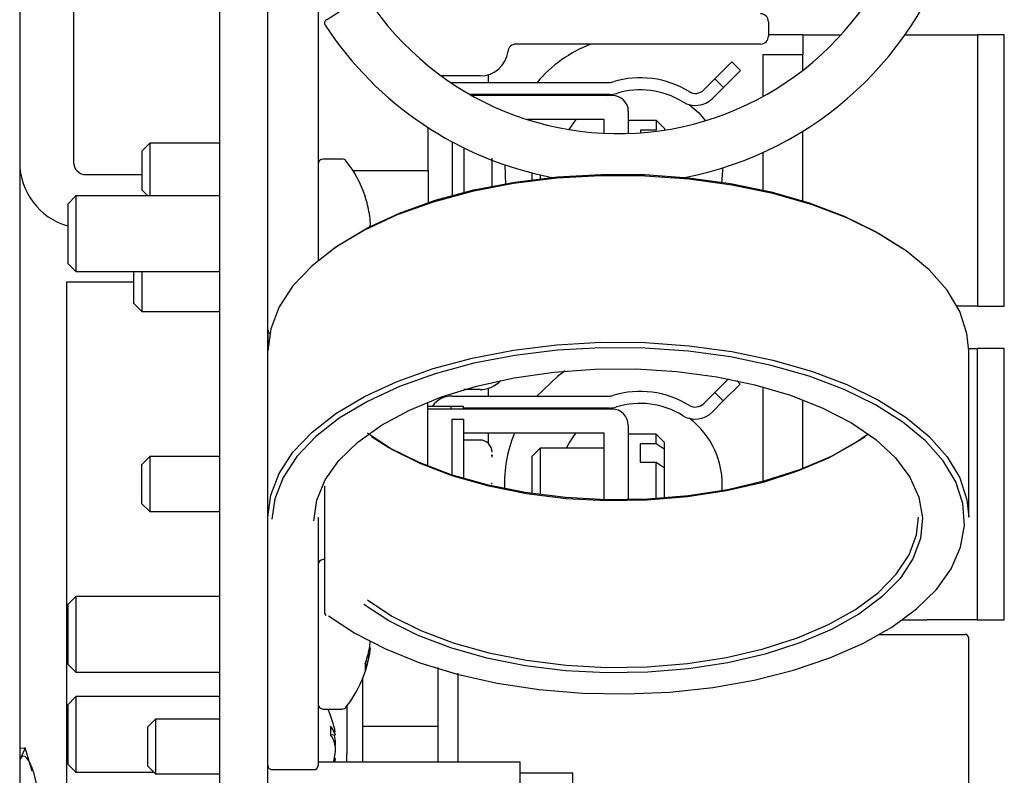
# Model space of a CAD drawing. Units: inches. Extents: x 0.7 to 16.5, y 1 to 10.2.
# Drawn here: x 10.4 to 10.5, y 2 to 2.1 of the extents above; entities that cross this region are included whole.
import ezdxf

# ---------------------------------------------------------------- set-up
doc = ezdxf.new("R2010")
doc.units = ezdxf.units.IN
doc.header["$MEASUREMENT"] = 0

msp = doc.modelspace()

# ---------------------------------------------------------------- linework, layer by layer
at = {"color": 7, "linetype": 'Continuous', "lineweight": 25}
for p, q in [((10.38079133414479, 2.181877332246545), (10.38079133414479, 1.723543998913211)), ((10.40162466747812, 1.840835665579876), (10.40162466747812, 2.161199746976704)), ((10.40660800081145, 1.840835665579876), (10.40660800081145, 2.161199746976704)), ((10.40662466747812, 2.032918998913209), (10.40662466747812, 2.084585665579876)), ((10.41183300081145, 2.084585665579876), (10.41183300081145, 2.040135376064242)), ((10.38639550081148, 2.080889726846562), (10.38639550081148, 2.050366915579876)), ((10.41270705469156, 2.065191593745384), (10.41639483518465, 2.067546123856494)), ((10.45870800081145, 2.064981498913209), (10.45870800081145, 2.063481498913209)), ((10.46229021975308, 2.063627332246542), (10.45870800081145, 2.063627332246542)), ((10.46229021975308, 2.063627332246542), (10.46229021975308, 2.061523165579875)), ((10.46229021975308, 2.063627332246542), (10.46626296551999, 2.063627332246542)), ((10.47291517024871, 2.063627332246542), (10.47524855308641, 2.063627332246542)), ((10.47524855308641, 2.063627332246542), (10.48045688641975, 2.063627332246542)), ((10.48324855308641, 2.063627332246542), (10.48045688641975, 2.063627332246542)), ((10.48045688641975, 2.063627332246542), (10.48045688641975, 2.035377332246542)), ((10.48324855308641, 2.035377332246542), (10.48324855308641, 2.063627332246542)), ((10.45787466747812, 2.062648165579875), (10.43243239254032, 2.062648165579875)), ((10.45812355308641, 2.061523165579875), (10.45812355308641, 2.057193252629131)), ((10.46229021975308, 2.061523165579875), (10.45812355308641, 2.061523165579875)), ((10.46229021975308, 2.059935204315868), (10.46229021975308, 2.061523165579875)), ((10.45313968371534, 2.059035115436725), (10.4549074506683, 2.060802882389692)), ((10.4549074506683, 2.060802882389692), (10.45579133414479, 2.059918998913209)), ((10.42954133414479, 2.059457247274668), (10.42954133414479, 2.058668998913209)), ((10.45579133414479, 2.059918998913209), (10.45402356719182, 2.058151231960242)), ((10.42870800081145, 2.059335665579876), (10.42467104817193, 2.059335665579876)), ((10.42562969912874, 2.058663768265592), (10.42579133414478, 2.058668998913209)), ((10.42579133414478, 2.058668998913209), (10.44217900798698, 2.058668998913209)), ((10.45313968371534, 2.059035115436725), (10.45198975673221, 2.057885188453599)), ((10.45402356719182, 2.058151231960242), (10.45313968371534, 2.059035115436725)), ((10.44217900798698, 2.057418998913209), (10.42763843146744, 2.057418998913209)), ((10.42954133414479, 2.057418998913209), (10.42954133414479, 2.057314832246542)), ((10.44192142071682, 2.057314832246542), (10.44216741657846, 2.057418998913209)), ((10.45402356719182, 2.058151231960242), (10.45287364020869, 2.057001304977116)), ((10.44245800081145, 2.057314832246542), (10.42782311387526, 2.057314832246542)), ((10.44412466747812, 2.055648165579875), (10.44412466747812, 2.053353031516199)), ((10.44162466747812, 2.054814832246542), (10.43358247542394, 2.054814832246542)), ((10.44162466747812, 2.053369711904089), (10.44162466747812, 2.054814832246542)), ((10.44704133414489, 2.054710665579876), (10.44412466747812, 2.054710665579876)), ((10.44787466747812, 2.053877332246549), (10.44704133414489, 2.054710665579876)), ((10.44704133414489, 2.05370989188482), (10.44704133414489, 2.054710665579876)), ((10.42329133414479, 2.049502332246542), (10.42329133414479, 2.053967043795087)), ((10.44704133414489, 2.05370989188482), (10.44537466747812, 2.05370989188482)), ((10.44537466747812, 2.05370989188482), (10.44537466747812, 2.053419806633124)), ((10.44787466747812, 2.053877332246549), (10.44787466747812, 2.053705211720589)), ((10.46229021975308, 2.04635540672675), (10.46229021975308, 2.053597073969852)), ((10.3943453954115, 2.052360665579875), (10.39349966747812, 2.051514937646492)), ((10.40162466747812, 2.052360665579875), (10.3943453954115, 2.052360665579875)), ((10.3943453954115, 2.052360665579875), (10.3943453954115, 2.04685649891321)), ((10.40662466747812, 2.052360665579875), (10.40660800081145, 2.052360665579875)), ((10.42579133414478, 2.052488806958926), (10.42579133414478, 2.046918151836806)), ((10.39349966747812, 2.051514937646492), (10.39349966747812, 2.047489726846592)), ((10.42704133414478, 2.047244194145162), (10.42704133414478, 2.051846163445605)), ((10.45812355308641, 2.051374344366943), (10.45812355308641, 2.047483450650392)), ((10.41433725242414, 2.050689832246542), (10.41238716747812, 2.050689832246542)), ((10.42995800081145, 2.049642838418642), (10.42995800081145, 2.050795913921301)), ((10.4154612581742, 2.049502332246542), (10.42329133414479, 2.049502332246542)), ((10.42329133414479, 2.049502332246542), (10.42329133414479, 2.046167404845905)), ((10.42994397789242, 2.049502332246541), (10.42995800081145, 2.049642838418641)), ((10.42995800081145, 2.049361826074442), (10.42994397789242, 2.049502332246541)), ((10.42995800081145, 2.047709765645595), (10.42995800081145, 2.049361826074442)), ((10.43126218459309, 2.050096850387467), (10.43132959167463, 2.048001842101824)), ((10.43412466747812, 2.048562063590676), (10.43412466747812, 2.049245060982144)), ((10.38768716747815, 2.049075248913209), (10.39349966747812, 2.049075248913209)), ((10.43495800081144, 2.049044218726319), (10.43495800081144, 2.048663714517777)), ((10.39349966747812, 2.047489726846592), (10.3941328954115, 2.04685649891321)), ((10.38663706207817, 2.046856498913209), (10.38579133414479, 2.046010770979826)), ((10.40162466747812, 2.046856498913209), (10.38663706207817, 2.046856498913209)), ((10.38663706207817, 2.046856498913209), (10.38663706207817, 2.038981498913209)), ((10.40662466747812, 2.046856498913209), (10.40660800081145, 2.046856498913209)), ((10.41673469717101, 2.046831902103941), (10.41673469717101, 2.046787189238855)), ((10.38579133414479, 2.046010770979826), (10.38579133414479, 2.039827226846592)), ((10.41718617795016, 2.04496498860724), (10.41717831759477, 2.045014093664288)), ((10.38579133414479, 2.039827226846592), (10.38663706207817, 2.038981498913209)), ((10.38663706207817, 2.038981498913209), (10.40162466747812, 2.038981498913209)), ((10.39264008742563, 2.038981498913209), (10.39264008742563, 2.035698060179925)), ((10.39348581535901, 2.038981498913209), (10.39348581535901, 2.034852332246543)), ((10.40660800081145, 2.038981498913209), (10.40662466747812, 2.038981498913209)), ((10.38568194097104, 1.95826768234509), (10.38568194097104, 2.037918998913215)), ((10.38568194097104, 2.037918998913215), (10.39264008742563, 2.037918998913215)), ((10.39264008742563, 2.035698060179925), (10.39348581535901, 2.034852332246543)), ((10.39348581535901, 2.034852332246543), (10.40162466747812, 2.034852332246543)), ((10.40660800081145, 2.034852332246543), (10.40662466747812, 2.034852332246543)), ((10.48045688641975, 2.035377332246542), (10.47834502199134, 2.035377332246542)), ((10.48045688641975, 2.035377332246542), (10.48324855308641, 2.035377332246542)), ((10.40662466747812, 2.032918998913209), (10.40662466747812, 2.030745919617721)), ((10.40662466747812, 2.013425411542031), (10.40662466747812, 2.03074591961772)), ((10.47953772724987, 2.031002332246542), (10.48044021975308, 2.031002332246542)), ((10.47954133414479, 2.013425411542031), (10.47954133414479, 2.03074591961772)), ((10.48323188641975, 2.031002332246542), (10.48044021975308, 2.031002332246542)), ((10.48044021975308, 2.031002332246542), (10.48044021975308, 2.002752332246542)), ((10.48323188641975, 2.002752332246542), (10.48323188641975, 2.031002332246542)), ((10.45312301704867, 2.026410115436725), (10.45453848013622, 2.02782557852428)), ((10.45542225594367, 2.027646410447656), (10.45577466747812, 2.027293998913209)), ((10.42869133414479, 2.026710665579875), (10.42702330529537, 2.026710665579875)), ((10.42952466747812, 2.026832247274668), (10.42952466747812, 2.026043998913209)), ((10.45577466747812, 2.027293998913209), (10.45400690052515, 2.025526231960242)), ((10.45810688641975, 2.027002471331007), (10.45810688641975, 2.017168859828748)), ((10.42577466747812, 2.026043998913209), (10.44216234132031, 2.026043998913209)), ((10.45312301704867, 2.026410115436725), (10.45197309006554, 2.025260188453599)), ((10.45400690052515, 2.025526231960242), (10.45312301704867, 2.026410115436725)), ((10.46227355308641, 2.018512117042714), (10.46227355308641, 2.02565921411704)), ((10.42327466747812, 2.018753548283112), (10.42327466747812, 2.025417782876643)), ((10.42327466747812, 2.025002332246542), (10.42565755221191, 2.025002332246542)), ((10.44244133414479, 2.024689832246542), (10.42327466747812, 2.024689832246542)), ((10.42565755221191, 2.025002332246542), (10.42566437585983, 2.025002332246542)), ((10.42566437585983, 2.025002332246542), (10.42566437585983, 2.024689832246542)), ((10.42566437585983, 2.025002332246542), (10.42697138674999, 2.025002332246542)), ((10.42697138674999, 2.024689832246542), (10.42697138674999, 2.025002332246542)), ((10.44216234132031, 2.024793998913209), (10.42697138674999, 2.024793998913209)), ((10.42952466747812, 2.024793998913209), (10.42952466747812, 2.024689832246542)), ((10.44190475405015, 2.024689832246542), (10.4421507499118, 2.024793998913209)), ((10.45400690052515, 2.025526231960242), (10.45285697354203, 2.024376304977116)), ((10.42577466747812, 2.023648165579875), (10.42702466747812, 2.023648165579875)), ((10.42577466747812, 2.023648165579875), (10.42577466747812, 2.017847810193035)), ((10.42702466747812, 2.017460264824452), (10.42702466747812, 2.023648165579875)), ((10.44410800081145, 2.023023165579875), (10.44410800081145, 2.015281726784208)), ((10.44160800081145, 2.022189832246542), (10.42702466747812, 2.022189832246542)), ((10.42952466747812, 2.022189832246542), (10.42952466747812, 2.021142360570499)), ((10.44160800081145, 2.015290615515842), (10.44160800081145, 2.022189832246542)), ((10.44702466747822, 2.022085665579875), (10.44410800081145, 2.022085665579875)), ((10.44785800081145, 2.021252332246549), (10.44702466747822, 2.022085665579875)), ((10.44702466747822, 2.02108489188482), (10.44702466747822, 2.022085665579875)), ((10.42869133414479, 2.021460665579875), (10.42702466747812, 2.021460665579875)), ((10.43494133414478, 2.020627332246542), (10.43410800081145, 2.019793998913309)), ((10.44160800081145, 2.020627332246542), (10.43494133414478, 2.020627332246542)), ((10.43494133414478, 2.020627332246542), (10.43494133414478, 2.015805692971569)), ((10.44702466747822, 2.02108489188482), (10.44535800081145, 2.02108489188482)), ((10.44535800081145, 2.02108489188482), (10.44535800081145, 2.019169780777023)), ((10.44785800081145, 2.020529856782359), (10.44702466747822, 2.02108489188482)), ((10.44785800081145, 2.021252332246549), (10.44785800081145, 2.020529856782359)), ((10.44785800081145, 2.020529856782359), (10.44785800081145, 2.018614745674562)), ((10.39432872874484, 2.019735665579875), (10.39348300081146, 2.018889937646492)), ((10.40162466747812, 2.019735665579875), (10.39432872874484, 2.019735665579875)), ((10.39432872874484, 2.019735665579875), (10.39432872874484, 2.014018998913209)), ((10.42992731122575, 2.019925779268045), (10.42994133414479, 2.019831770979363)), ((10.42994133414479, 2.019691264807262), (10.42992731122575, 2.019925779268045)), ((10.43410800081145, 2.01592266698087), (10.43410800081145, 2.019793998913309)), ((10.39348300081146, 2.018889937646492), (10.39348300081146, 2.014864726846592)), ((10.44535800081145, 2.019169780777023), (10.44702466747822, 2.019169780777023)), ((10.44702466747822, 2.015396567470464), (10.44702466747822, 2.019169780777023)), ((10.44702466747822, 2.019169780777023), (10.44785800081145, 2.018614745674561)), ((10.44785800081145, 2.018614745674561), (10.44785800081145, 2.015454470151465)), ((10.40662466747812, 2.016877332246542), (10.40660800081145, 2.016877332246542)), ((10.41251461193206, 2.016671027867098), (10.41251461193206, 2.00355278038669)), ((10.42992731122575, 2.016877332246541), (10.42994133414479, 2.017017838418641)), ((10.39348300081146, 2.014864726846592), (10.39432872874484, 2.014018998913209)), ((10.39432872874484, 2.014018998913209), (10.40162466747812, 2.014018998913209)), ((10.40662466747812, 1.987592078208698), (10.40662466747812, 2.013425411542031)), ((10.41183300081145, 2.013425411542031), (10.41183300081145, 1.987592078208698)), ((10.41251461193206, 2.009023165579876), (10.41238716747812, 2.009023165579876)), ((10.38663706207817, 2.005189832246542), (10.38579133414479, 2.004344104313159)), ((10.40162466747812, 2.005189832246542), (10.38663706207817, 2.005189832246542)), ((10.38663706207817, 2.005189832246542), (10.38663706207817, 1.997314832246542)), ((10.40662466747812, 2.005189832246542), (10.40660800081145, 2.005189832246542)), ((10.38579133414479, 2.004344104313159), (10.38579133414479, 1.998160560179925)), ((10.4726402832002, 2.002752332246542), (10.47523188641975, 2.002752332246542)), ((10.48044021975308, 2.002752332246542), (10.47523188641975, 2.002752332246542)), ((10.48044021975308, 2.002752332246542), (10.48323188641975, 2.002752332246542)), ((10.47022106690518, 2.001252332246542), (10.47912466744694, 2.001252332246542)), ((10.47954133414479, 1.980835665579876), (10.47954133414479, 2.000835665579876)), ((10.41717831759477, 1.999752254441), (10.41718617795016, 1.999800021920081)), ((10.41718617795016, 1.999160884471179), (10.41717831759477, 1.999123599496544)), ((10.41728130504091, 1.99980181689139), (10.41718758024874, 1.999810389928439)), ((10.38579133414479, 1.998160560179925), (10.38663706207817, 1.997314832246542)), ((10.41673469717101, 1.998197302751094), (10.41673469717101, 1.997607459564626)), ((10.38663706207817, 1.997314832246542), (10.40162466747812, 1.997314832246542)), ((10.40660800081145, 1.997314832246542), (10.40662466747812, 1.997314832246542)), ((10.42430052049649, 1.997801483557506), (10.42430052049649, 1.987985319603634)), ((10.42638385382983, 1.997220870823992), (10.42638385382983, 1.987985319603634)), ((10.41646718716316, 1.996618971872573), (10.41646718716316, 1.98882615114418)), ((10.38663706207817, 1.994773165579876), (10.38579133414479, 1.993927437646492)), ((10.38579133414479, 1.993927437646493), (10.38579133414479, 1.987743893513259)), ((10.40162466747812, 1.994773165579876), (10.38663706207817, 1.994773165579876)), ((10.38663706207817, 1.994773165579876), (10.38663706207817, 1.986898165579876)), ((10.40662466747812, 1.994773165579876), (10.40660800081145, 1.994773165579876)), ((10.41238716747812, 1.993481498913209), (10.41433725242414, 1.993481498913209)), ((10.41482676721565, 1.993762646363384), (10.41482676721565, 1.98882615114418)), ((10.39492872874484, 1.992443998913209), (10.39408300081145, 1.991598270979826)), ((10.40162466747812, 1.992443998913209), (10.39492872874484, 1.992443998913209)), ((10.39492872874484, 1.992443998913209), (10.39492872874484, 1.986727332246542)), ((10.40662466747812, 1.992443998913209), (10.40660800081145, 1.992443998913209)), ((10.39408300081145, 1.991598270979826), (10.39408300081145, 1.987573060179926)), ((10.41313636066357, 1.991701375053676), (10.41313636066357, 1.990797350910273)), ((10.41313636066357, 1.990798510368989), (10.41365291431654, 1.990846058798712)), ((10.4135563814745, 1.990980745640127), (10.4135645999896, 1.990965798030163)), ((10.4135563814745, 1.990782875565388), (10.4135645999896, 1.990740055777356)), ((10.42430052049649, 1.991657869164617), (10.41646718716316, 1.991657869164617)), ((10.4135645999896, 1.989982729173985), (10.4135563814745, 1.990014003471603)), ((10.38079133414479, 1.989427344417018), (10.38136190727953, 1.989461754187425)), ((10.38136190727953, 1.989461754187425), (10.38091268562015, 1.98842028147756)), ((10.38208851649543, 1.987032984676792), (10.38136630084956, 1.989453232012045)), ((10.41482676721565, 1.987985319603635), (10.41482676721565, 1.98882615114418)), ((10.41646718716316, 1.98882615114418), (10.41646718716316, 1.987985319603635)), ((10.38091268562015, 1.98842028147756), (10.38079133414479, 1.988240945200566)), ((10.38579133414479, 1.987743893513259), (10.38663706207817, 1.986898165579876)), ((10.41183300081145, 1.987985319603633), (10.43283300081145, 1.987985319603634)), ((10.41365291431654, 1.988325272361039), (10.41354376591174, 1.98833531940112)), ((10.4135563814745, 1.988388455594363), (10.4135645999896, 1.988431275382396)), ((10.43283300081145, 1.987985319603634), (10.43283300081145, 1.986802341337794)), ((10.38228348674359, 1.986741792503053), (10.38218864571807, 1.987062715061622)), ((10.38663706207817, 1.986898165579876), (10.39475789541151, 1.986898165579876)), ((10.39408300081145, 1.987573060179926), (10.39492872874484, 1.986727332246542)), ((10.39492872874484, 1.986727332246542), (10.40162466747812, 1.986727332246542)), ((10.40660800081145, 1.986727332246542), (10.40662466747812, 1.986727332246542)), ((10.40662466747812, 1.980774608898911), (10.40662466747812, 1.987592078208698)), ((10.40704133414479, 1.987175411542031), (10.41141633414479, 1.987175411542031)), ((10.43833300081145, 1.986802341337794), (10.43283300081145, 1.986802341337794)), ((10.43283300081145, 1.986802341337794), (10.43283300081145, 1.899605498421833)), ((10.43833300081145, 1.880552341337794), (10.43833300081145, 1.986802341337794))]:
    msp.add_line(p, q, dxfattribs=at)
at = {"color": 7, "linetype": 'Continuous', "lineweight": 25, "flags": 128}
for points in [[(10.45048346059542, 2.056347790765086), (10.45141453790075, 2.055542202669177), (10.4521647971272, 2.054684436914831)], [(10.43796811503318, 2.053757100198477), (10.43797736715413, 2.053773165579876), (10.43868606424617, 2.054814832246542)], [(10.45391205371813, 2.049772712780827), (10.45391633414479, 2.049502332246542), (10.45381146331148, 2.048167961417039)], [(10.47954133414479, 2.03074591961772), (10.47935999415929, 2.03256180941926), (10.47860994637114, 2.034840007081478), (10.47728997205876, 2.037052527016513), (10.47542124637134, 2.039163875776324), (10.47303374757801, 2.041140182910154), (10.47016577615374, 2.042949744317416), (10.46686334035957, 2.044563530847785), (10.46317941817387, 2.045955653989497), (10.45917310741476, 2.047103781175231), (10.45490867768746, 2.047989494043204), (10.45045453936539, 2.048598583906225), (10.44588214614468, 2.048921279688761), (10.4412648487774, 2.048952404675424), (10.43667671837207, 2.048691459556319), (10.43219135813813, 2.048142630437017), (10.42788072263646, 2.047314721684667), (10.42381396347779, 2.046221014687527), (10.4200563199861, 2.044879054793714), (10.41666807262347, 2.043310369847119), (10.41370357596535, 2.041540124835757), (10.41121038673944, 2.039596718192716), (10.40922850091633, 2.03751132622589), (10.40778971209046, 2.035317402984775), (10.40691710144434, 2.033050143587544), (10.40662466747812, 2.03074591961772)], [(10.47954133414479, 2.03074591961772), (10.47935999415929, 2.03256180941926), (10.47860994637114, 2.034840007081478), (10.47728997205876, 2.037052527016513), (10.47542124637134, 2.039163875776324), (10.47303374757801, 2.041140182910154), (10.47016577615374, 2.042949744317416), (10.46686334035957, 2.044563530847785), (10.46317941817387, 2.045955653989497), (10.45917310741476, 2.047103781175231), (10.45490867768746, 2.047989494043204), (10.45045453936539, 2.048598583906225), (10.44588214614468, 2.048921279688761), (10.4412648487774, 2.048952404675424), (10.43667671837207, 2.048691459556319), (10.43219135813813, 2.048142630437017), (10.42788072263646, 2.047314721684667), (10.42381396347779, 2.046221014687527), (10.4200563199861, 2.044879054793714), (10.41666807262347, 2.043310369847119), (10.41370357596535, 2.041540124835757), (10.41121038673944, 2.039596718192716), (10.40922850091633, 2.03751132622589), (10.40778971209046, 2.035317402984775), (10.40691710144434, 2.033050143587544), (10.40662466747812, 2.03074591961772)], [(10.47954133414479, 2.03074591961772), (10.47935999415929, 2.03256180941926), (10.47860994637114, 2.034840007081478), (10.47728997205876, 2.037052527016513), (10.47542124637134, 2.039163875776324), (10.47303374757801, 2.041140182910154), (10.47016577615374, 2.042949744317416), (10.46686334035957, 2.044563530847785), (10.46317941817387, 2.045955653989497), (10.45917310741476, 2.047103781175231), (10.45490867768746, 2.047989494043204), (10.45045453936539, 2.048598583906225), (10.44588214614468, 2.048921279688761), (10.4412648487774, 2.048952404675424), (10.43667671837207, 2.048691459556319), (10.43219135813813, 2.048142630437017), (10.42788072263646, 2.047314721684667), (10.42381396347779, 2.046221014687527), (10.4200563199861, 2.044879054793714), (10.41666807262347, 2.043310369847119), (10.41370357596535, 2.041540124835757), (10.41121038673944, 2.039596718192716), (10.40922850091633, 2.03751132622589), (10.40778971209046, 2.035317402984775), (10.40691710144434, 2.033050143587544), (10.40662466747812, 2.03074591961772)], [(10.47954133414479, 2.03074591961772), (10.47935999415929, 2.03256180941926), (10.47860994637114, 2.034840007081478), (10.47728997205876, 2.037052527016513), (10.47542124637134, 2.039163875776324), (10.47303374757801, 2.041140182910154), (10.47016577615374, 2.042949744317416), (10.46686334035957, 2.044563530847785), (10.46317941817387, 2.045955653989497), (10.45917310741476, 2.047103781175231), (10.45490867768746, 2.047989494043204), (10.45045453936539, 2.048598583906225), (10.44588214614468, 2.048921279688761), (10.4412648487774, 2.048952404675424), (10.43667671837207, 2.048691459556319), (10.43219135813813, 2.048142630437017), (10.42788072263646, 2.047314721684667), (10.42381396347779, 2.046221014687527), (10.4200563199861, 2.044879054793714), (10.41666807262347, 2.043310369847119), (10.41370357596535, 2.041540124835757), (10.41121038673944, 2.039596718192716), (10.40922850091633, 2.03751132622589), (10.40778971209046, 2.035317402984775), (10.40691710144434, 2.033050143587544), (10.40662466747812, 2.03074591961772)], [(10.41348646608922, 2.041390815127467), (10.41403934082073, 2.041777606408651), (10.41696995751705, 2.043527620048455), (10.42031948205268, 2.045078377167089), (10.42403418104732, 2.046405000376402), (10.42805446295846, 2.047486207865003), (10.43231583405439, 2.04830465480304), (10.43674993302852, 2.048847211589549), (10.44128562765779, 2.049105174478722), (10.4458501559123, 2.049074405206192), (10.45037029321049, 2.048755397375457), (10.45477352709459, 2.048153268539442), (10.45898922048215, 2.047277678104246), (10.46294974483258, 2.046142672372063), (10.46659156505045, 2.044766459209113), (10.46985625872126, 2.043171115953377), (10.4726795354647, 2.041390815177103)], [(10.41348646608922, 2.041390815127467), (10.41403934082073, 2.041777606408651), (10.41696995751705, 2.043527620048455), (10.42031948205268, 2.045078377167089), (10.42403418104732, 2.046405000376402), (10.42805446295846, 2.047486207865003), (10.43231583405439, 2.04830465480304), (10.43674993302852, 2.048847211589549), (10.44128562765779, 2.049105174478722), (10.4458501559123, 2.049074405206192), (10.45037029321049, 2.048755397375457), (10.45477352709459, 2.048153268539442), (10.45898922048215, 2.047277678104246), (10.46294974483258, 2.046142672372063), (10.46659156505045, 2.044766459209113), (10.46985625872126, 2.043171115953377), (10.4726795354647, 2.041390815177103)], [(10.41348646608922, 2.041390815127467), (10.41403934082073, 2.041777606408651), (10.41696995751705, 2.043527620048455), (10.42031948205268, 2.045078377167089), (10.42403418104732, 2.046405000376402), (10.42805446295846, 2.047486207865003), (10.43231583405439, 2.04830465480304), (10.43674993302852, 2.048847211589549), (10.44128562765779, 2.049105174478722), (10.4458501559123, 2.049074405206192), (10.45037029321049, 2.048755397375457), (10.45477352709459, 2.048153268539442), (10.45898922048215, 2.047277678104246), (10.46294974483258, 2.046142672372063), (10.46659156505045, 2.044766459209113), (10.46985625872126, 2.043171115953377), (10.4726795354647, 2.041390815177103)], [(10.41348646608922, 2.041390815127467), (10.41403934082073, 2.041777606408651), (10.41696995751705, 2.043527620048455), (10.42031948205268, 2.045078377167089), (10.42403418104732, 2.046405000376402), (10.42805446295846, 2.047486207865003), (10.43231583405439, 2.04830465480304), (10.43674993302852, 2.048847211589549), (10.44128562765779, 2.049105174478722), (10.4458501559123, 2.049074405206192), (10.45037029321049, 2.048755397375457), (10.45477352709459, 2.048153268539442), (10.45898922048215, 2.047277678104246), (10.46294974483258, 2.046142672372063), (10.46659156505045, 2.044766459209113), (10.46985625872126, 2.043171115953377), (10.4726795354647, 2.041390815177103)], [(10.40662466747812, 2.032522330152727), (10.40662401307778, 2.032519074181556), (10.40660800081145, 2.032356498913209)], [(10.40662466747812, 2.032522330152727), (10.40662401307778, 2.032519074181556), (10.40660800081145, 2.032356498913209)], [(10.40662466747812, 2.013425411542031), (10.40691710144434, 2.015729635511856), (10.40778971209046, 2.017996894909087), (10.40922850091633, 2.020190818150201), (10.41121038673944, 2.022276210117028), (10.41370357596535, 2.024219616760068), (10.41666807262347, 2.02598986177143), (10.4200563199861, 2.027558546718025), (10.42381396347779, 2.028900506611838), (10.42788072263647, 2.029994213608979), (10.43219135813813, 2.030822122361329), (10.43667671837207, 2.03137095148063), (10.4412648487774, 2.031631896599735), (10.44588214614468, 2.031600771613072), (10.45045453936539, 2.031278075830536), (10.45490867768746, 2.030668985967515), (10.45917310741476, 2.029783273099542), (10.46317941817387, 2.028635145913809), (10.46686334035957, 2.027243022772096), (10.47016577615374, 2.025629236241727), (10.47303374757801, 2.023819674834465), (10.47542124637134, 2.021843367700635), (10.47728997205876, 2.019732018940824), (10.47860994637114, 2.017519499005789), (10.47935999415929, 2.015241301343571), (10.47954133414479, 2.013425411542031)], [(10.40662466747812, 2.013425411542031), (10.40691710144434, 2.015729635511856), (10.40778971209046, 2.017996894909087), (10.40922850091633, 2.020190818150201), (10.41121038673944, 2.022276210117028), (10.41370357596535, 2.024219616760068), (10.41666807262347, 2.02598986177143), (10.4200563199861, 2.027558546718025), (10.42381396347779, 2.028900506611838), (10.42788072263647, 2.029994213608979), (10.43219135813813, 2.030822122361329), (10.43667671837207, 2.03137095148063), (10.4412648487774, 2.031631896599735), (10.44588214614468, 2.031600771613072), (10.45045453936539, 2.031278075830536), (10.45490867768746, 2.030668985967515), (10.45917310741476, 2.029783273099542), (10.46317941817387, 2.028635145913809), (10.46686334035957, 2.027243022772096), (10.47016577615374, 2.025629236241727), (10.47303374757801, 2.023819674834465), (10.47542124637134, 2.021843367700635), (10.47728997205876, 2.019732018940824), (10.47860994637114, 2.017519499005789), (10.47935999415929, 2.015241301343571), (10.47954133414479, 2.013425411542031)], [(10.40662466747812, 2.013425411542031), (10.40691710144434, 2.015729635511856), (10.40778971209046, 2.017996894909087), (10.40922850091633, 2.020190818150201), (10.41121038673944, 2.022276210117028), (10.41370357596535, 2.024219616760068), (10.41666807262347, 2.02598986177143), (10.4200563199861, 2.027558546718025), (10.42381396347779, 2.028900506611838), (10.42788072263647, 2.029994213608979), (10.43219135813813, 2.030822122361329), (10.43667671837207, 2.03137095148063), (10.4412648487774, 2.031631896599735), (10.44588214614468, 2.031600771613072), (10.45045453936539, 2.031278075830536), (10.45490867768746, 2.030668985967515), (10.45917310741476, 2.029783273099542), (10.46317941817387, 2.028635145913809), (10.46686334035957, 2.027243022772096), (10.47016577615374, 2.025629236241727), (10.47303374757801, 2.023819674834465), (10.47542124637134, 2.021843367700635), (10.47728997205876, 2.019732018940824), (10.47860994637114, 2.017519499005789), (10.47935999415929, 2.015241301343571), (10.47954133414479, 2.013425411542031)], [(10.40662466747812, 2.013425411542031), (10.40691710144434, 2.015729635511856), (10.40778971209046, 2.017996894909087), (10.40922850091633, 2.020190818150201), (10.41121038673944, 2.022276210117028), (10.41370357596535, 2.024219616760068), (10.41666807262347, 2.02598986177143), (10.4200563199861, 2.027558546718025), (10.42381396347779, 2.028900506611838), (10.42788072263647, 2.029994213608979), (10.43219135813813, 2.030822122361329), (10.43667671837207, 2.03137095148063), (10.4412648487774, 2.031631896599735), (10.44588214614468, 2.031600771613072), (10.45045453936539, 2.031278075830536), (10.45490867768746, 2.030668985967515), (10.45917310741476, 2.029783273099542), (10.46317941817387, 2.028635145913809), (10.46686334035957, 2.027243022772096), (10.47016577615374, 2.025629236241727), (10.47303374757801, 2.023819674834465), (10.47542124637134, 2.021843367700635), (10.47728997205876, 2.019732018940824), (10.47860994637114, 2.017519499005789), (10.47935999415929, 2.015241301343571), (10.47954133414479, 2.013425411542031)], [(10.41293127859873, 2.003191936468447), (10.41566899017254, 2.001365489061775), (10.41884647982331, 1.999726719348088), (10.42241277397017, 1.998301916621672), (10.42631066179481, 1.99711393769875), (10.43047761302269, 1.996181840246331), (10.43484678103943, 1.995520577057372), (10.43934807525033, 1.995140756176693), (10.44390928548018, 1.995048470725754), (10.44845724037548, 1.995245201156236), (10.452918981226, 1.995727791500502), (10.45722293237517, 1.996488499999917), (10.46130004944328, 1.997515123298854), (10.46508492694379, 1.998791192212044), (10.46851684752416, 2.000296235924761), (10.47154075599918, 2.00200611038751), (10.47410814255131, 2.003893385637088), (10.47617782092964, 2.005927785830573), (10.4777165891635, 2.00807667493318), (10.47869976219153, 2.010305580268524), (10.47911156786169, 2.012578745532466), (10.4789453999496, 2.014859704399024), (10.47820392413617, 2.017111865516531), (10.47689903524451, 2.019299099509452), (10.47505166642209, 2.021386318569151), (10.47269145332925, 2.023340039335737), (10.46985625872126, 2.025128920041201), (10.46659156505045, 2.026724263296938), (10.46294974483258, 2.028100476459888), (10.45898922048215, 2.02923548219207), (10.45477352709459, 2.030111072627266), (10.45037029321049, 2.030713201463282), (10.4458501559123, 2.031032209294017), (10.44128562765779, 2.031062978566546), (10.43674993302852, 2.030805015677374), (10.43231583405439, 2.030262458890864), (10.42805446295846, 2.029444011952827), (10.42403418104732, 2.028362804464226), (10.42031948205268, 2.027036181254913), (10.41696995751705, 2.025485424136279), (10.41403934082073, 2.023735410496475), (10.41157464518597, 2.02181421421507), (10.40961540948656, 2.019752655299293), (10.40819306396156, 2.017583805466648), (10.40733042600854, 2.015342457605385), (10.40704306664349, 2.013241260351164)], [(10.41293127859873, 2.003191936468447), (10.41566899017254, 2.001365489061775), (10.41884647982331, 1.999726719348088), (10.42241277397017, 1.998301916621672), (10.42631066179481, 1.99711393769875), (10.43047761302269, 1.996181840246331), (10.43484678103943, 1.995520577057372), (10.43934807525033, 1.995140756176693), (10.44390928548018, 1.995048470725754), (10.44845724037548, 1.995245201156236), (10.452918981226, 1.995727791500502), (10.45722293237517, 1.996488499999917), (10.46130004944328, 1.997515123298854), (10.46508492694379, 1.998791192212044), (10.46851684752416, 2.000296235924761), (10.47154075599918, 2.00200611038751), (10.47410814255131, 2.003893385637088), (10.47617782092964, 2.005927785830573), (10.4777165891635, 2.00807667493318), (10.47869976219153, 2.010305580268524), (10.47911156786169, 2.012578745532466), (10.4789453999496, 2.014859704399024), (10.47820392413617, 2.017111865516531), (10.47689903524451, 2.019299099509452), (10.47505166642209, 2.021386318569151), (10.47269145332925, 2.023340039335737), (10.46985625872126, 2.025128920041201), (10.46659156505045, 2.026724263296938), (10.46294974483258, 2.028100476459888), (10.45898922048215, 2.02923548219207), (10.45477352709459, 2.030111072627266), (10.45037029321049, 2.030713201463282), (10.4458501559123, 2.031032209294017), (10.44128562765779, 2.031062978566546), (10.43674993302852, 2.030805015677374), (10.43231583405439, 2.030262458890864), (10.42805446295846, 2.029444011952827), (10.42403418104732, 2.028362804464226), (10.42031948205268, 2.027036181254913), (10.41696995751705, 2.025485424136279), (10.41403934082073, 2.023735410496475), (10.41157464518597, 2.02181421421507), (10.40961540948656, 2.019752655299293), (10.40819306396156, 2.017583805466648), (10.40733042600854, 2.015342457605385), (10.40704306664349, 2.013241260351164)], [(10.41293127859873, 2.003191936468447), (10.41566899017254, 2.001365489061775), (10.41884647982331, 1.999726719348088), (10.42241277397017, 1.998301916621672), (10.42631066179481, 1.99711393769875), (10.43047761302269, 1.996181840246331), (10.43484678103943, 1.995520577057372), (10.43934807525033, 1.995140756176693), (10.44390928548018, 1.995048470725754), (10.44845724037548, 1.995245201156236), (10.452918981226, 1.995727791500502), (10.45722293237517, 1.996488499999917), (10.46130004944328, 1.997515123298854), (10.46508492694379, 1.998791192212044), (10.46851684752416, 2.000296235924761), (10.47154075599918, 2.00200611038751), (10.47410814255131, 2.003893385637088), (10.47617782092964, 2.005927785830573), (10.4777165891635, 2.00807667493318), (10.47869976219153, 2.010305580268524), (10.47911156786169, 2.012578745532466), (10.4789453999496, 2.014859704399024), (10.47820392413617, 2.017111865516531), (10.47689903524451, 2.019299099509452), (10.47505166642209, 2.021386318569151), (10.47269145332925, 2.023340039335737), (10.46985625872126, 2.025128920041201), (10.46659156505045, 2.026724263296938), (10.46294974483258, 2.028100476459888), (10.45898922048215, 2.02923548219207), (10.45477352709459, 2.030111072627266), (10.45037029321049, 2.030713201463282), (10.4458501559123, 2.031032209294017), (10.44128562765779, 2.031062978566546), (10.43674993302852, 2.030805015677374), (10.43231583405439, 2.030262458890864), (10.42805446295846, 2.029444011952827), (10.42403418104732, 2.028362804464226), (10.42031948205268, 2.027036181254913), (10.41696995751705, 2.025485424136279), (10.41403934082073, 2.023735410496475), (10.41157464518597, 2.02181421421507), (10.40961540948656, 2.019752655299293), (10.40819306396156, 2.017583805466648), (10.40733042600854, 2.015342457605385), (10.40704306664349, 2.013241260351164)], [(10.41293127859873, 2.003191936468447), (10.41566899017254, 2.001365489061775), (10.41884647982331, 1.999726719348088), (10.42241277397017, 1.998301916621672), (10.42631066179481, 1.99711393769875), (10.43047761302269, 1.996181840246331), (10.43484678103943, 1.995520577057372), (10.43934807525033, 1.995140756176693), (10.44390928548018, 1.995048470725754), (10.44845724037548, 1.995245201156236), (10.452918981226, 1.995727791500502), (10.45722293237517, 1.996488499999917), (10.46130004944328, 1.997515123298854), (10.46508492694379, 1.998791192212044), (10.46851684752416, 2.000296235924761), (10.47154075599918, 2.00200611038751), (10.47410814255131, 2.003893385637088), (10.47617782092964, 2.005927785830573), (10.4777165891635, 2.00807667493318), (10.47869976219153, 2.010305580268524), (10.47911156786169, 2.012578745532466), (10.4789453999496, 2.014859704399024), (10.47820392413617, 2.017111865516531), (10.47689903524451, 2.019299099509452), (10.47505166642209, 2.021386318569151), (10.47269145332925, 2.023340039335737), (10.46985625872126, 2.025128920041201), (10.46659156505045, 2.026724263296938), (10.46294974483258, 2.028100476459888), (10.45898922048215, 2.02923548219207), (10.45477352709459, 2.030111072627266), (10.45037029321049, 2.030713201463282), (10.4458501559123, 2.031032209294017), (10.44128562765779, 2.031062978566546), (10.43674993302852, 2.030805015677374), (10.43231583405439, 2.030262458890864), (10.42805446295846, 2.029444011952827), (10.42403418104732, 2.028362804464226), (10.42031948205268, 2.027036181254913), (10.41696995751705, 2.025485424136279), (10.41403934082073, 2.023735410496475), (10.41157464518597, 2.02181421421507), (10.40961540948656, 2.019752655299293), (10.40819306396156, 2.017583805466648), (10.40733042600854, 2.015342457605385), (10.40704306664349, 2.013241260351164)], [(10.41141633414479, 2.013064567623788), (10.41170769475398, 2.015207459803622), (10.41257641504443, 2.017310919075818), (10.41400650906625, 2.019336238166167), (10.41597166062584, 2.021246147714419), (10.41843570754917, 2.02300550209471), (10.42135330712807, 2.024581926155629), (10.42467077050418, 2.025946410978773), (10.42832705063643, 2.027073847692816), (10.43225486567176, 2.02794348952), (10.43638193704714, 2.028539333552586), (10.44063231953962, 2.028850415233923), (10.44492779878925, 2.028871010125177), (10.44918933057808, 2.028600739244871), (10.45333849537991, 2.028044576042795), (10.4572989414147, 2.02721275487996), (10.46099778965278, 2.026120582698731), (10.46436697491463, 2.02478815734871), (10.46734449838738, 2.023239997751689), (10.46987556850979, 2.021504592711245), (10.47191360923138, 2.019613876669681), (10.47342111709197, 2.01760264205927), (10.47437035134994, 2.01550789906157), (10.47474384445974, 2.013368194556322), (10.47453472350472, 2.011222902792462), (10.47374683667071, 2.009111500834108), (10.47239468243273, 2.007072842114576), (10.4705031427581, 2.005144441466274), (10.46810702523536, 2.00336178478316), (10.46525042255469, 2.00175767601916), (10.46198590112644, 2.000361633538907), (10.45837353376864, 1.999199346928979), (10.45447979426364, 1.998292204265256), (10.45037633412603, 1.997656898535471), (10.44613866409131, 1.997305120459484), (10.44184476458829, 1.997243343359896), (10.43757365076486, 1.997472704041763), (10.43340391847318, 1.997988981873421), (10.42941229797053, 1.998782676453384), (10.42567224195049, 1.999839182434094), (10.42225257388675, 2.001139058285478), (10.41921622156271, 2.002658384052593), (10.41661905909181, 2.004369201524002)], [(10.41141633414479, 2.013064567623788), (10.41170769475398, 2.015207459803622), (10.41257641504443, 2.017310919075818), (10.41400650906625, 2.019336238166167), (10.41597166062584, 2.021246147714419), (10.41843570754917, 2.02300550209471), (10.42135330712807, 2.024581926155629), (10.42467077050418, 2.025946410978773), (10.42832705063643, 2.027073847692816), (10.43225486567176, 2.02794348952), (10.43638193704714, 2.028539333552586), (10.44063231953962, 2.028850415233923), (10.44492779878925, 2.028871010125177), (10.44918933057808, 2.028600739244871), (10.45333849537991, 2.028044576042795), (10.4572989414147, 2.02721275487996), (10.46099778965278, 2.026120582698731), (10.46436697491463, 2.02478815734871), (10.46734449838738, 2.023239997751689), (10.46987556850979, 2.021504592711245), (10.47191360923138, 2.019613876669681), (10.47342111709197, 2.01760264205927), (10.47437035134994, 2.01550789906157), (10.47474384445974, 2.013368194556322), (10.47453472350472, 2.011222902792462), (10.47374683667071, 2.009111500834108), (10.47239468243273, 2.007072842114576), (10.4705031427581, 2.005144441466274), (10.46810702523536, 2.00336178478316), (10.46525042255469, 2.00175767601916), (10.46198590112644, 2.000361633538907), (10.45837353376864, 1.999199346928979), (10.45447979426364, 1.998292204265256), (10.45037633412603, 1.997656898535471), (10.44613866409131, 1.997305120459484), (10.44184476458829, 1.997243343359896), (10.43757365076486, 1.997472704041763), (10.43340391847318, 1.997988981873421), (10.42941229797053, 1.998782676453384), (10.42567224195049, 1.999839182434094), (10.42225257388675, 2.001139058285478), (10.41921622156271, 2.002658384052593), (10.41661905909181, 2.004369201524002)], [(10.41141633414479, 2.013064567623788), (10.41170769475398, 2.015207459803622), (10.41257641504443, 2.017310919075818), (10.41400650906625, 2.019336238166167), (10.41597166062584, 2.021246147714419), (10.41843570754917, 2.02300550209471), (10.42135330712807, 2.024581926155629), (10.42467077050418, 2.025946410978773), (10.42832705063643, 2.027073847692816), (10.43225486567176, 2.02794348952), (10.43638193704714, 2.028539333552586), (10.44063231953962, 2.028850415233923), (10.44492779878925, 2.028871010125177), (10.44918933057808, 2.028600739244871), (10.45333849537991, 2.028044576042795), (10.4572989414147, 2.02721275487996), (10.46099778965278, 2.026120582698731), (10.46436697491463, 2.02478815734871), (10.46734449838738, 2.023239997751689), (10.46987556850979, 2.021504592711245), (10.47191360923138, 2.019613876669681), (10.47342111709197, 2.01760264205927), (10.47437035134994, 2.01550789906157), (10.47474384445974, 2.013368194556322), (10.47453472350472, 2.011222902792462), (10.47374683667071, 2.009111500834108), (10.47239468243273, 2.007072842114576), (10.4705031427581, 2.005144441466274), (10.46810702523536, 2.00336178478316), (10.46525042255469, 2.00175767601916), (10.46198590112644, 2.000361633538907), (10.45837353376864, 1.999199346928979), (10.45447979426364, 1.998292204265256), (10.45037633412603, 1.997656898535471), (10.44613866409131, 1.997305120459484), (10.44184476458829, 1.997243343359896), (10.43757365076486, 1.997472704041763), (10.43340391847318, 1.997988981873421), (10.42941229797053, 1.998782676453384), (10.42567224195049, 1.999839182434094), (10.42225257388675, 2.001139058285478), (10.41921622156271, 2.002658384052593), (10.41661905909181, 2.004369201524002)], [(10.41141633414479, 2.013064567623788), (10.41170769475398, 2.015207459803622), (10.41257641504443, 2.017310919075818), (10.41400650906625, 2.019336238166167), (10.41597166062584, 2.021246147714419), (10.41843570754917, 2.02300550209471), (10.42135330712807, 2.024581926155629), (10.42467077050418, 2.025946410978773), (10.42832705063643, 2.027073847692816), (10.43225486567176, 2.02794348952), (10.43638193704714, 2.028539333552586), (10.44063231953962, 2.028850415233923), (10.44492779878925, 2.028871010125177), (10.44918933057808, 2.028600739244871), (10.45333849537991, 2.028044576042795), (10.4572989414147, 2.02721275487996), (10.46099778965278, 2.026120582698731), (10.46436697491463, 2.02478815734871), (10.46734449838738, 2.023239997751689), (10.46987556850979, 2.021504592711245), (10.47191360923138, 2.019613876669681), (10.47342111709197, 2.01760264205927), (10.47437035134994, 2.01550789906157), (10.47474384445974, 2.013368194556322), (10.47453472350472, 2.011222902792462), (10.47374683667071, 2.009111500834108), (10.47239468243273, 2.007072842114576), (10.4705031427581, 2.005144441466274), (10.46810702523536, 2.00336178478316), (10.46525042255469, 2.00175767601916), (10.46198590112644, 2.000361633538907), (10.45837353376864, 1.999199346928979), (10.45447979426364, 1.998292204265256), (10.45037633412603, 1.997656898535471), (10.44613866409131, 1.997305120459484), (10.44184476458829, 1.997243343359896), (10.43757365076486, 1.997472704041763), (10.43340391847318, 1.997988981873421), (10.42941229797053, 1.998782676453384), (10.42567224195049, 1.999839182434094), (10.42225257388675, 2.001139058285478), (10.41921622156271, 2.002658384052593), (10.41661905909181, 2.004369201524002)], [(10.43756088244541, 2.028655301943647), (10.4367592456267, 2.028083448178156), (10.43461147359462, 2.026043998913209)], [(10.43756088244541, 2.028655301943647), (10.4367592456267, 2.028083448178156), (10.43461147359462, 2.026043998913209)], [(10.46909381586981, 2.022085665579876), (10.4677777617561, 2.021170804972364), (10.46495874595281, 2.019587802902627), (10.46173717875388, 2.018210129402377), (10.45817234254552, 2.017063136037317), (10.45432983645506, 2.016167929461275), (10.450280369214, 2.015540983017408), (10.44609845799552, 2.015193833600315), (10.44186105717017, 2.015132869357301), (10.43764614221285, 2.015359212135459), (10.43353127481973, 2.015868696837753), (10.42959217563949, 2.01665194806798), (10.42590133088287, 2.017694552654206), (10.42252665845155, 2.018977324875967), (10.41953025813178, 2.020476659514567), (10.41696726885128, 2.022164966229773)], [(10.46909381586981, 2.022085665579876), (10.4677777617561, 2.021170804972364), (10.46495874595281, 2.019587802902627), (10.46173717875388, 2.018210129402377), (10.45817234254552, 2.017063136037317), (10.45432983645506, 2.016167929461275), (10.450280369214, 2.015540983017408), (10.44609845799552, 2.015193833600315), (10.44186105717017, 2.015132869357301), (10.43764614221285, 2.015359212135459), (10.43353127481973, 2.015868696837753), (10.42959217563949, 2.01665194806798), (10.42590133088287, 2.017694552654206), (10.42252665845155, 2.018977324875967), (10.41953025813178, 2.020476659514567), (10.41696726885128, 2.022164966229773)], [(10.46909381586981, 2.022085665579876), (10.4677777617561, 2.021170804972364), (10.46495874595281, 2.019587802902627), (10.46173717875388, 2.018210129402377), (10.45817234254552, 2.017063136037317), (10.45432983645506, 2.016167929461275), (10.450280369214, 2.015540983017408), (10.44609845799552, 2.015193833600315), (10.44186105717017, 2.015132869357301), (10.43764614221285, 2.015359212135459), (10.43353127481973, 2.015868696837753), (10.42959217563949, 2.01665194806798), (10.42590133088287, 2.017694552654206), (10.42252665845155, 2.018977324875967), (10.41953025813178, 2.020476659514567), (10.41696726885128, 2.022164966229773)], [(10.46910035155368, 2.022090575020941), (10.4677777617561, 2.021170804972364), (10.46495874595281, 2.019587802902627), (10.46173717875388, 2.018210129402377), (10.45817234254552, 2.017063136037317), (10.45432983645506, 2.016167929461275), (10.450280369214, 2.015540983017408), (10.44609845799552, 2.015193833600315), (10.44186105717017, 2.015132869357301), (10.43764614221285, 2.015359212135459), (10.43353127481973, 2.015868696837753), (10.42959217563949, 2.01665194806798), (10.42590133088287, 2.017694552654206), (10.42252665845155, 2.018977324875967), (10.41953025813178, 2.020476659514567), (10.41696726885128, 2.022164966229773)], [(10.41739906913098, 2.021845102896393), (10.41921622156271, 2.020700579964768), (10.42225257388676, 2.019181254197653), (10.42567224195049, 2.017881378346269), (10.42941229797053, 2.01682487236556), (10.43340391847318, 2.016031177785597), (10.43757365076486, 2.015514899953939), (10.44184476458829, 2.015285539272072), (10.44613866409131, 2.01534731637166), (10.45037633412603, 2.015699094447647), (10.45447979426364, 2.016334400177432), (10.45837353376864, 2.017241542841155), (10.46198590112644, 2.018403829451083), (10.46525042255469, 2.019799871931336), (10.46810702523536, 2.021403980695336), (10.46876693255149, 2.021845102937682)], [(10.41739906913098, 2.021845102896393), (10.41921622156271, 2.020700579964768), (10.42225257388676, 2.019181254197653), (10.42567224195049, 2.017881378346269), (10.42941229797053, 2.01682487236556), (10.43340391847318, 2.016031177785597), (10.43757365076486, 2.015514899953939), (10.44184476458829, 2.015285539272072), (10.44613866409131, 2.01534731637166), (10.45037633412603, 2.015699094447647), (10.45447979426364, 2.016334400177432), (10.45837353376864, 2.017241542841155), (10.46198590112644, 2.018403829451083), (10.46525042255469, 2.019799871931336), (10.46810702523536, 2.021403980695336), (10.46876693255149, 2.021845102937682)], [(10.41739906913098, 2.021845102896393), (10.41921622156271, 2.020700579964768), (10.42225257388676, 2.019181254197653), (10.42567224195049, 2.017881378346269), (10.42941229797053, 2.01682487236556), (10.43340391847318, 2.016031177785597), (10.43757365076486, 2.015514899953939), (10.44184476458829, 2.015285539272072), (10.44613866409131, 2.01534731637166), (10.45037633412603, 2.015699094447647), (10.45447979426364, 2.016334400177432), (10.45837353376864, 2.017241542841155), (10.46198590112644, 2.018403829451083), (10.46525042255469, 2.019799871931336), (10.46810702523536, 2.021403980695336), (10.46876693255149, 2.021845102937682)], [(10.41739906913098, 2.021845102896393), (10.41921622156271, 2.020700579964768), (10.42225257388676, 2.019181254197653), (10.42567224195049, 2.017881378346269), (10.42941229797053, 2.01682487236556), (10.43340391847318, 2.016031177785597), (10.43757365076486, 2.015514899953939), (10.44184476458829, 2.015285539272072), (10.44613866409131, 2.01534731637166), (10.45037633412603, 2.015699094447647), (10.45447979426364, 2.016334400177432), (10.45837353376864, 2.017241542841155), (10.46198590112644, 2.018403829451083), (10.46525042255469, 2.019799871931336), (10.46810702523536, 2.021403980695336), (10.46876693255149, 2.021845102937682)], [(10.43768352562129, 2.020627332246542), (10.43796070048746, 2.021148165579876), (10.4386693975795, 2.022189832246542)], [(10.43768352562129, 2.020627332246542), (10.43796070048746, 2.021148165579876), (10.4386693975795, 2.022189832246542)], [(10.41696726885128, 2.004844458154085), (10.41953025813178, 2.003156151438878), (10.42252665845155, 2.001656816800278), (10.42590133088287, 2.000374044578518), (10.42959217563949, 1.999331439992291), (10.43353127481973, 1.998548188762064), (10.43764614221285, 1.99803870405977), (10.44186105717017, 1.997812361281612), (10.44609845799552, 1.997873325524626), (10.450280369214, 1.998220474941719), (10.45432983645506, 1.998847421385586), (10.45817234254552, 1.999742627961629), (10.46173717875388, 2.000889621326688), (10.46495874595281, 2.002267294826938), (10.4677777617561, 2.003850296896675), (10.47014235141669, 2.005609497570801), (10.47200900241139, 2.007512524526362), (10.47334336514624, 2.009524358789058), (10.47412088504823, 2.011607979142696), (10.47433300081145, 2.013425411542031)], [(10.41696726885128, 2.004844458154085), (10.41953025813178, 2.003156151438878), (10.42252665845155, 2.001656816800278), (10.42590133088287, 2.000374044578518), (10.42959217563949, 1.999331439992291), (10.43353127481973, 1.998548188762064), (10.43764614221285, 1.99803870405977), (10.44186105717017, 1.997812361281612), (10.44609845799552, 1.997873325524626), (10.450280369214, 1.998220474941719), (10.45432983645506, 1.998847421385586), (10.45817234254552, 1.999742627961629), (10.46173717875388, 2.000889621326688), (10.46495874595281, 2.002267294826938), (10.4677777617561, 2.003850296896675), (10.47014235141669, 2.005609497570801), (10.47200900241139, 2.007512524526362), (10.47334336514624, 2.009524358789058), (10.47412088504823, 2.011607979142696), (10.47433300081145, 2.013425411542031)], [(10.41696726885128, 2.004844458154085), (10.41953025813178, 2.003156151438878), (10.42252665845155, 2.001656816800278), (10.42590133088287, 2.000374044578518), (10.42959217563949, 1.999331439992291), (10.43353127481973, 1.998548188762064), (10.43764614221285, 1.99803870405977), (10.44186105717017, 1.997812361281612), (10.44609845799552, 1.997873325524626), (10.450280369214, 1.998220474941719), (10.45432983645506, 1.998847421385586), (10.45817234254552, 1.999742627961629), (10.46173717875388, 2.000889621326688), (10.46495874595281, 2.002267294826938), (10.4677777617561, 2.003850296896675), (10.47014235141669, 2.005609497570801), (10.47200900241139, 2.007512524526362), (10.47334336514624, 2.009524358789058), (10.47412088504823, 2.011607979142696), (10.47433300081145, 2.013425411542031)], [(10.41696726885128, 2.004844458154085), (10.41953025813178, 2.003156151438878), (10.42252665845155, 2.001656816800278), (10.42590133088287, 2.000374044578518), (10.42959217563949, 1.999331439992291), (10.43353127481973, 1.998548188762064), (10.43764614221285, 1.99803870405977), (10.44186105717017, 1.997812361281612), (10.44609845799552, 1.997873325524626), (10.450280369214, 1.998220474941719), (10.45432983645506, 1.998847421385586), (10.45817234254552, 1.999742627961629), (10.46173717875388, 2.000889621326688), (10.46495874595281, 2.002267294826938), (10.4677777617561, 2.003850296896675), (10.47014235141669, 2.005609497570801), (10.47200900241139, 2.007512524526362), (10.47334336514624, 2.009524358789058), (10.47412088504823, 2.011607979142696), (10.47433300081145, 2.013425411542031)], [(10.38272152080418, 1.984911697218878), (10.38250931446897, 1.985889615383934), (10.38228526420724, 1.986735772689903), (10.38205320358109, 1.98743569115068), (10.38181710321217, 1.98797739496735), (10.38158100284324, 1.988351615437418), (10.38134894221709, 1.98855194954489), (10.38112489195536, 1.988574969517643), (10.38091268562015, 1.98842028147756)]]:
    msp.add_lwpolyline(points, dxfattribs=at)
at = {"color": 7, "linetype": 'Continuous', "lineweight": 25}
for centre, radius, start, end in [((10.44308300081145, 2.084585665579876), 0.03125000000000128, 213.310845428421, 60.26368051454779), ((10.44308300081145, 2.084585665579876), 0.03645833333333354, 280.9537217408392, 48.09660274053364), ((10.45787466747812, 2.064981498913209), 0.0008333333333334636, 0, 90), ((10.41293127859873, 2.064840403269193), 0.0004166666666674019, 122.5569318375841, 213.2193255467074), ((10.44308300081145, 2.084585665579876), 0.0364583333333332, 213.2193255467041, 259.0462782591651), ((10.43243239254032, 2.061814832246542), 0.000833333333333566, 90, 173.3002348222437), ((10.44537466747812, 2.049502332246542), 0.01412500000000057, 111.4591764189892, 139.5361951530695), ((10.45787466747812, 2.063481498913209), 0.0008333333333334636, 270.0000000000008, 0), ((10.42870800081145, 2.062252332246542), 0.002916666666667533, 270.0000000000008, 353.3002348222358), ((10.44217900798698, 2.059918998913209), 0.001250000000000415, 270.0000000000008, 287.0551395156123), ((10.44537466747812, 2.049502332246542), 0.009645833333333083, 58.2644286161117, 107.0551395155849), ((10.44217900798698, 2.059918998913209), 0.002499999999999947, 270.0000000000008, 287.0551395155763), ((10.44537466747812, 2.049502332246542), 0.00839583333333361, 58.26442861611604, 107.0551395155916), ((10.45110587325573, 2.058769071930082), 0.001250000000001065, 238.2644286161526, 315.0000000000584), ((10.44245800081145, 2.055648165579875), 0.001666666666668704, 0, 90), ((10.45110587325573, 2.058769071930082), 0.002499999999999932, 238.264428616118, 314.9999999999936), ((10.38768716747815, 2.050366915579876), 0.006895833333334878, 180, 254.0424868022567), ((10.38768716747815, 2.050366915579876), 0.001291666666666913, 180, 270.0000000000008), ((10.41238716747812, 2.050135665579876), 0.0005541666666672995, 90, 180), ((10.41433725242414, 2.050135665579876), 0.0005541666666666256, 37.97658653121578, 90), ((10.4050925559493, 2.042918998913209), 0.0122821115288219, 18.57740617127513, 37.97658653122775), ((10.40504453223999, 2.042920319614157), 0.01231310833254278, 9.790395530596436, 18.30316858764652), ((10.40685822059618, 2.0434517527358), 0.01043822714392957, 3.15234539094945, 8.335575702575271), ((10.41677833420757, 2.04399094259166), 0.0005035242371490377, 356.0347705318831, 3.965229468067307), ((10.41527305424665, 2.044223997980225), 0.002025391321841089, 343.7230199561266, 352.3998947533989), ((10.40704133414479, 2.032918998913209), 0.0004166666666659517, 180, 236.0046927693744), ((10.42869133414479, 2.029627332246542), 0.002916666666667813, 270.0000000000008, 317.8343322742081), ((10.42577466747812, 2.023543998913209), 0.002500000000000391, 90, 144.3146652873176), ((10.44216234132031, 2.027293998913209), 0.001249999999999895, 270.0000000000008, 287.0551395155344), ((10.44535800081145, 2.016877332246542), 0.009645833333333083, 58.2644286161117, 107.0551395155849), ((10.44216234132031, 2.027293998913209), 0.002499999999999947, 270.0000000000008, 287.0551395155375), ((10.44244133414479, 2.023023165579875), 0.001666666666666927, 0, 90), ((10.44535800081145, 2.016877332246542), 0.00839583333333361, 58.26442861610574, 107.0551395155916), ((10.45108920658906, 2.026144071930082), 0.001250000000001065, 238.2644286161526, 315.0000000000584), ((10.45108920658906, 2.026144071930082), 0.002500000000001188, 238.2644286161526, 315.0000000000224), ((10.44535800081145, 2.016877332246542), 0.008541666666665854, 355.5942948068252, 53.26587246362539), ((10.44535800081145, 2.016877332246542), 0.01412500000000076, 157.9073010683203, 181.845913688861), ((10.42869133414479, 2.020210665579875), 0.001250000000000639, 0, 90), ((10.41238716747812, 2.008468998913209), 0.0005541666666672995, 90, 180), ((10.41293127859873, 2.00355278038669), 0.0004166666666680641, 180, 232.6376183731516), ((10.47912466747812, 2.000835665579876), 0.0004166666666667318, 0, 90), ((10.40513692741718, 2.001435131867563), 0.01215968843954639, 352.2720422801232, 355.8476193289172), ((10.4050925559493, 2.001252332246542), 0.01228211152882312, 322.0234134687739, 351.8633133237045), ((10.40751800360735, 2.001667539452698), 0.00984834925313566, 339.3678188104732, 348.7857819451714), ((10.40817420613089, 2.000935218594881), 0.00918455154111955, 338.7571738695369, 348.6240220029911), ((10.41276922621687, 2.000154534185554), 0.004527339436040255, 347.3216466444441, 355.194780728587), ((10.41720083044478, 1.999789275932736), 8.103948125016344e-05, 350.0586111839337, 7.667590499149471), ((10.41238716747812, 1.994035665579876), 0.0005541666666672995, 180, 270.0000000000008), ((10.40491064256403, 1.989585665579876), 0.008839024914088701, 9.587971508353778, 26.1519829254992), ((10.41433725242414, 1.994035665579876), 0.0005541666666666334, 270.0000000000008, 322.023413468785), ((10.41085021024156, 1.989886166229009), 0.002919155156753317, 22.02211571744627, 38.44965801855123), ((10.41026277521987, 1.988752292798274), 0.003527003825305419, 20.96077620399657, 35.43849658952052), ((10.4133433340835, 1.990710685778293), 0.0003376993666784295, 23.87976569072496, 49.06399718397754), ((10.41361456628182, 1.990857836488963), 3.898404014227858e-05, 344.460852818157, 15.53914718152938), ((10.40497874744577, 1.989398509165654), 0.00869002941397491, 3.547504989420416, 8.8807057385794), ((10.40770753560305, 1.98887097931228), 0.005961643312306946, 4.334765851788299, 10.74765310885383), ((10.40775997709917, 1.99029497750505), 0.005908945779063144, 353.105568646634, 355.678763040147), ((10.41301807901027, 1.989892981250713), 0.0006355185808612614, 356.0992788799113, 3.900721120029631), ((10.37780084146454, 1.987620468737152), 0.004008930262308422, 27.20465307491343, 27.34168604261916), ((10.4049787474458, 1.989772821994093), 0.008690029413939192, 351.1192942614113, 356.4524950105936), ((10.41301807901029, 1.989278349909039), 0.0006355185808470532, 356.0992788798841, 3.90072112013676), ((10.40686339945537, 1.989949998775824), 0.006872730564768116, 343.3893866486948, 346.8672167796059), ((10.41062006628656, 1.9886210722663), 0.003048691487566158, 347.9636061498596, 354.0123537253117), ((10.41359941168137, 1.988314989766804), 5.404874664367e-05, 347.2387262171398, 9.210131614431305), ((10.40704133414479, 1.987592078208698), 0.0004166666666662877, 180, 270.0000000000008), ((10.41141633414479, 1.987592078208698), 0.0004166666666680641, 270.0000000000008, 0)]:
    msp.add_arc(centre, radius, start, end, dxfattribs=at)

doc.saveas('drawing.dxf')
